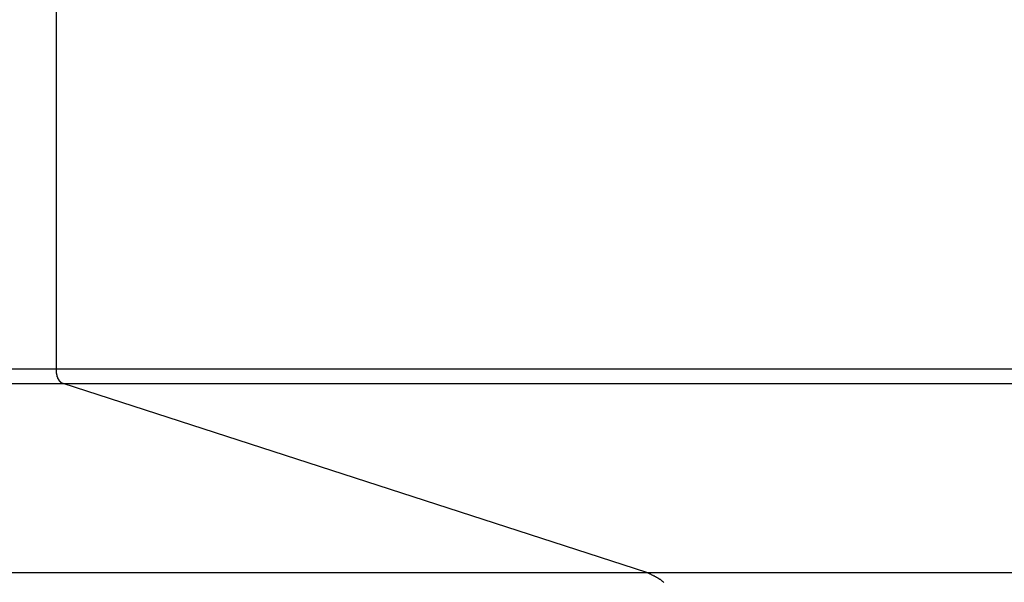
# Model space of a CAD drawing. Extents: x -45 to 45, y -29 to 29.
# Drawn here: x 6.7 to 8, y 6.4 to 7.1 of the extents above; entities that cross this region are included whole.
import ezdxf

# ---------------------------------------------------------------- set-up
doc = ezdxf.new("R2010")
doc.units = 0
doc.layers.get('0').update_dxf_attribs({"linetype": 'CONTINUOUS'})

msp = doc.modelspace()

# ---------------------------------------------------------------- linework, layer by layer
at = {"color": 0}
for points in [[(6.7678, 6.6521), (6.7678, 10.3185)], [(6.7678, 6.6521), (6.7678, 10.3185)], [(6.7678, 6.6521), (6.7678, 10.3185)], [(6.7678, 6.6521), (6.7678, 10.3185)], [(6.7678, 6.6521), (6.7678, 10.3185)], [(6.7678, 6.6521), (6.7678, 10.3185)], [(6.7678, 6.6521), (6.7678, 10.3185)], [(6.7678, 6.6521), (6.7678, 10.3185)], [(6.7678, 6.6521), (6.7678, 10.3185)], [(6.7678, 6.6521), (6.7678, 10.3185)], [(6.7678, 6.6521), (6.7678, 10.3185)], [(6.7678, 6.6521), (6.7678, 10.3185)], [(6.7678, 6.6521), (6.7678, 10.3185)], [(6.7678, 6.6521), (6.7678, 10.3185)], [(6.7678, 6.6521), (6.7678, 10.3185)], [(6.7678, 6.6521), (6.7678, 10.3185)], [(6.7678, 6.6521), (6.7678, 10.3185)], [(6.7678, 6.6521), (6.7678, 10.3185)], [(6.7678, 6.6521), (6.7678, 10.3185)], [(6.7678, 6.6521), (6.7678, 10.3185)], [(6.7678, 6.6521), (6.7678, 10.3185)], [(-9.4471, 6.6521), (6.7678, 6.6521)], [(-9.4471, 6.6521), (6.7678, 6.6521)], [(-9.4471, 6.6521), (6.7678, 6.6521)], [(-9.4471, 6.6521), (6.7678, 6.6521)], [(-9.4471, 6.6521), (6.7678, 6.6521)], [(-9.4471, 6.6521), (6.7678, 6.6521)], [(-9.4471, 6.6521), (6.7678, 6.6521)], [(-9.4471, 6.6521), (6.7678, 6.6521)], [(-9.4471, 6.6521), (6.7678, 6.6521)], [(-9.4471, 6.6521), (6.7678, 6.6521)], [(-9.4471, 6.6521), (6.7678, 6.6521)], [(-9.4471, 6.6521), (6.7678, 6.6521)], [(-9.4471, 6.6521), (6.7678, 6.6521)], [(-9.4471, 6.6521), (6.7678, 6.6521)], [(-9.4471, 6.6521), (6.7678, 6.6521)], [(-9.4471, 6.6521), (6.7678, 6.6521)], [(-9.4471, 6.6521), (6.7678, 6.6521)], [(-9.4471, 6.6521), (6.7678, 6.6521)], [(-9.4471, 6.6521), (6.7678, 6.6521)], [(-9.4471, 6.6521), (6.7678, 6.6521)], [(-9.4471, 6.6521), (6.7678, 6.6521)], [(6.7768, 6.6324), (6.7763, 6.6326), (6.7763, 6.6326), (6.776, 6.6326), (6.776, 6.6326), (6.776, 6.6326), (6.776, 6.6326), (6.776, 6.6326), (6.776, 6.6326), (6.776, 6.6326), (6.776, 6.6326), (6.7758, 6.6326), (6.7758, 6.6326), (6.7758, 6.6326), (6.7758, 6.6326), (6.7758, 6.6326), (6.7758, 6.6326), (6.7758, 6.6326), (6.7758, 6.6328), (6.7758, 6.6328), (6.7755, 6.6328), (6.7755, 6.6328), (6.7755, 6.6328), (6.7755, 6.6328), (6.7755, 6.6328), (6.7755, 6.6328), (6.7755, 6.6328), (6.7755, 6.6328), (6.7754, 6.6328), (6.7754, 6.6328), (6.7754, 6.6328), (6.7754, 6.6328), (6.7754, 6.6328), (6.7754, 6.6328), (6.7754, 6.6328), (6.7754, 6.633), (6.7754, 6.633), (6.7751, 6.633), (6.7751, 6.633), (6.7751, 6.633), (6.7751, 6.633), (6.7751, 6.633), (6.7751, 6.633), (6.7751, 6.633), (6.7751, 6.633), (6.7749, 6.633), (6.7749, 6.633), (6.7749, 6.633), (6.7749, 6.633), (6.7749, 6.633), (6.7749, 6.633), (6.7749, 6.633), (6.7749, 6.6333), (6.7749, 6.6333), (6.7746, 6.6333), (6.7746, 6.6333), (6.7746, 6.6333), (6.7746, 6.6333), (6.7746, 6.6333), (6.7746, 6.6333), (6.7746, 6.6333), (6.7746, 6.6334), (6.7745, 6.6334), (6.7745, 6.6334), (6.7745, 6.6334), (6.7745, 6.6334), (6.7745, 6.6334), (6.7745, 6.6334), (6.7745, 6.6334), (6.7745, 6.6337), (6.7745, 6.6337), (6.7742, 6.6337), (6.7742, 6.6337), (6.7742, 6.6337), (6.7742, 6.6337), (6.7742, 6.6337), (6.7742, 6.6337), (6.7742, 6.6337), (6.7742, 6.6337), (6.774, 6.6337), (6.774, 6.6337), (6.774, 6.6337), (6.774, 6.6337), (6.774, 6.6337), (6.774, 6.6337), (6.774, 6.6337), (6.774, 6.634), (6.774, 6.634), (6.7737, 6.634), (6.7737, 6.634), (6.7737, 6.634), (6.7737, 6.634), (6.7737, 6.634), (6.7737, 6.634), (6.7737, 6.634), (6.7737, 6.6341), (6.7735, 6.6341), (6.7735, 6.6341), (6.7735, 6.6341), (6.7735, 6.6341), (6.7735, 6.6341), (6.7735, 6.6341), (6.7735, 6.6341), (6.7735, 6.6344), (6.7735, 6.6344), (6.7732, 6.6344), (6.7732, 6.6344), (6.7732, 6.6344), (6.7732, 6.6344), (6.7732, 6.6344), (6.7732, 6.6344), (6.7732, 6.6344), (6.7732, 6.6346), (6.7731, 6.6346), (6.7731, 6.6346), (6.7731, 6.6346), (6.7731, 6.6346), (6.7731, 6.6346), (6.7731, 6.6346), (6.7731, 6.6346), (6.7731, 6.6349), (6.7731, 6.6349), (6.7728, 6.6349), (6.7728, 6.6349), (6.7728, 6.6349), (6.7728, 6.6349), (6.7728, 6.6349), (6.7728, 6.6349), (6.7728, 6.6349), (6.7728, 6.6351), (6.7727, 6.6351), (6.7727, 6.6351), (6.7727, 6.6351), (6.7727, 6.6351), (6.7727, 6.6351), (6.7727, 6.6351), (6.7727, 6.6351), (6.7727, 6.6354), (6.7727, 6.6354), (6.7724, 6.6354), (6.7724, 6.6354), (6.7724, 6.6354), (6.7724, 6.6354), (6.7724, 6.6354), (6.7724, 6.6354), (6.7724, 6.6354), (6.7724, 6.6357), (6.7722, 6.6357), (6.7722, 6.6357), (6.7722, 6.6357), (6.7722, 6.6357), (6.7722, 6.6357), (6.7722, 6.6357), (6.7722, 6.6357), (6.7722, 6.636), (6.7722, 6.636), (6.7719, 6.636), (6.7719, 6.636), (6.7719, 6.636), (6.7719, 6.636), (6.7719, 6.636), (6.7719, 6.636), (6.7719, 6.636), (6.7719, 6.6362), (6.7718, 6.6362), (6.7718, 6.6362), (6.7718, 6.6362), (6.7718, 6.6362), (6.7718, 6.6362), (6.7718, 6.6362), (6.7718, 6.6362), (6.7718, 6.6365), (6.7718, 6.6365), (6.7715, 6.6365), (6.7715, 6.6365), (6.7715, 6.6365), (6.7715, 6.6365), (6.7715, 6.6365), (6.7715, 6.6365), (6.7715, 6.6365), (6.7715, 6.6368), (6.7714, 6.6368), (6.7714, 6.6368), (6.7714, 6.6368), (6.7714, 6.6369), (6.7714, 6.6369), (6.7714, 6.6369), (6.7714, 6.6369), (6.7714, 6.6372), (6.7714, 6.6372), (6.7711, 6.6372), (6.7711, 6.6372), (6.7711, 6.6372), (6.7711, 6.6372), (6.7711, 6.6372), (6.7711, 6.6372), (6.7711, 6.6372), (6.7711, 6.6375), (6.771, 6.6375), (6.771, 6.6375), (6.771, 6.6375), (6.771, 6.6375), (6.771, 6.6375), (6.771, 6.6375), (6.771, 6.6375), (6.771, 6.6378), (6.771, 6.6378), (6.7707, 6.6378), (6.7707, 6.6378), (6.7707, 6.6378), (6.7707, 6.6378), (6.7707, 6.6378), (6.7707, 6.6378), (6.7707, 6.6378), (6.7707, 6.6381), (6.7707, 6.6381), (6.7707, 6.6381), (6.7707, 6.6381), (6.7707, 6.6382), (6.7707, 6.6382), (6.7707, 6.6382), (6.7707, 6.6382), (6.7707, 6.6385), (6.7707, 6.6385), (6.7704, 6.6385), (6.7704, 6.6385), (6.7704, 6.6385), (6.7704, 6.6385), (6.7704, 6.6385), (6.7704, 6.6385), (6.7704, 6.6385), (6.7704, 6.6388), (6.7703, 6.6388), (6.7703, 6.6388), (6.7703, 6.6388), (6.7703, 6.639), (6.7703, 6.639), (6.7703, 6.639), (6.7703, 6.639), (6.7703, 6.6393), (6.7703, 6.6393), (6.77, 6.6393), (6.77, 6.6393), (6.77, 6.6393), (6.77, 6.6393), (6.77, 6.6393), (6.77, 6.6393), (6.77, 6.6393), (6.77, 6.6396), (6.77, 6.6396), (6.77, 6.6396), (6.77, 6.6396), (6.77, 6.6397), (6.77, 6.6397), (6.77, 6.6397), (6.77, 6.6397), (6.77, 6.64), (6.77, 6.64), (6.7697, 6.64), (6.7697, 6.64), (6.7697, 6.64), (6.7697, 6.64), (6.7697, 6.64), (6.7697, 6.64), (6.7697, 6.64), (6.7697, 6.6403), (6.7697, 6.6403), (6.7697, 6.6403), (6.7697, 6.6403), (6.7697, 6.6405), (6.7697, 6.6405), (6.7697, 6.6405), (6.7697, 6.6405), (6.7697, 6.6408), (6.7697, 6.6408), (6.7694, 6.6408), (6.7694, 6.6408), (6.7694, 6.6408), (6.7694, 6.6408), (6.7694, 6.6408), (6.7694, 6.6408), (6.7694, 6.6408), (6.7694, 6.6411), (6.7694, 6.6411), (6.7694, 6.6411), (6.7694, 6.6411), (6.7694, 6.6413), (6.7694, 6.6413), (6.7694, 6.6413), (6.7694, 6.6413), (6.7694, 6.6416), (6.7694, 6.6416), (6.7691, 6.6416), (6.7691, 6.6416), (6.7691, 6.6416), (6.7691, 6.6416), (6.7691, 6.6416), (6.7691, 6.6416), (6.7691, 6.6416), (6.7691, 6.6419), (6.7691, 6.6419), (6.7691, 6.6419), (6.7691, 6.6419), (6.7691, 6.6421), (6.7691, 6.6421), (6.7691, 6.6421), (6.7691, 6.6421), (6.7691, 6.6424), (6.7691, 6.6424), (6.7689, 6.6424), (6.7689, 6.6424), (6.7689, 6.6424), (6.7689, 6.6424), (6.7689, 6.6424), (6.7689, 6.6424), (6.7689, 6.6424), (6.7689, 6.6427), (6.7689, 6.6427), (6.7689, 6.6427), (6.7689, 6.6427), (6.7689, 6.643), (6.7689, 6.643), (6.7689, 6.643), (6.7689, 6.643), (6.7689, 6.6433), (6.7689, 6.6433), (6.7687, 6.6433), (6.7687, 6.6433), (6.7687, 6.6433), (6.7687, 6.6433), (6.7687, 6.6433), (6.7687, 6.6433), (6.7687, 6.6433), (6.7687, 6.6436), (6.7687, 6.6436), (6.7687, 6.6436), (6.7687, 6.6436), (6.7687, 6.6438), (6.7687, 6.6438), (6.7687, 6.6438), (6.7687, 6.6438), (6.7687, 6.6441), (6.7687, 6.6441), (6.7685, 6.6441), (6.7685, 6.6441), (6.7685, 6.6441), (6.7685, 6.6441), (6.7685, 6.6441), (6.7685, 6.6441), (6.7685, 6.6441), (6.7685, 6.6444), (6.7685, 6.6444), (6.7685, 6.6444), (6.7685, 6.6444), (6.7685, 6.6447), (6.7685, 6.6447), (6.7685, 6.6447), (6.7685, 6.6447), (6.7685, 6.645), (6.7685, 6.645), (6.7683, 6.645), (6.7683, 6.645), (6.7683, 6.645), (6.7683, 6.645), (6.7683, 6.645), (6.7683, 6.645), (6.7683, 6.645), (6.7683, 6.6453), (6.7683, 6.6453), (6.7683, 6.6453), (6.7683, 6.6453), (6.7683, 6.6456), (6.7683, 6.6456), (6.7683, 6.6456), (6.7683, 6.6456), (6.7683, 6.6459), (6.7683, 6.6459), (6.7682, 6.6459), (6.7682, 6.6459), (6.7682, 6.6459), (6.7682, 6.6459), (6.7682, 6.6459), (6.7682, 6.6459), (6.7682, 6.6459), (6.7682, 6.6462), (6.7682, 6.6462), (6.7682, 6.6462), (6.7682, 6.6462), (6.7682, 6.6465), (6.7682, 6.6465), (6.7682, 6.6465), (6.7682, 6.6465), (6.7682, 6.6468), (6.7682, 6.6468), (6.768, 6.6468), (6.768, 6.6468), (6.768, 6.6468), (6.768, 6.6468), (6.768, 6.6468), (6.768, 6.6468), (6.768, 6.6468), (6.768, 6.6471), (6.768, 6.6471), (6.768, 6.6471), (6.768, 6.6471), (6.768, 6.6473), (6.768, 6.6473), (6.768, 6.6473), (6.768, 6.6473), (6.768, 6.6476), (6.768, 6.6476), (6.7679, 6.6476), (6.7679, 6.6476), (6.7679, 6.6476), (6.7679, 6.6477), (6.7679, 6.6477), (6.7679, 6.6477), (6.7679, 6.6477), (6.7679, 6.648), (6.7679, 6.648), (6.7679, 6.648), (6.7679, 6.648), (6.7679, 6.6483), (6.7679, 6.6483), (6.7679, 6.6483), (6.7679, 6.6483), (6.7679, 6.6486), (6.7679, 6.6486), (6.7679, 6.6486), (6.7679, 6.6486), (6.7679, 6.6486), (6.7679, 6.6489), (6.7679, 6.6489), (6.7679, 6.6489), (6.7679, 6.6489), (6.7679, 6.6492), (6.7679, 6.6492), (6.7679, 6.6492), (6.7679, 6.6492), (6.7679, 6.6495), (6.7679, 6.6495), (6.7679, 6.6498), (6.7679, 6.6498), (6.7679, 6.6501), (6.7679, 6.6501), (6.7678, 6.6501), (6.7678, 6.6501), (6.7678, 6.6501), (6.7678, 6.6504), (6.7678, 6.6504), (6.7678, 6.6507), (6.7678, 6.6507), (6.7678, 6.651), (6.7678, 6.651), (6.7678, 6.6512), (6.7678, 6.6512), (6.7678, 6.6515), (6.7678, 6.6515), (6.7678, 6.6518), (6.7678, 6.6518), (6.7678, 6.6521)], [(6.7678, 6.6521), (6.7678, 6.6521)], [(6.7678, 6.6521), (13.3034, 6.6521)], [(6.7678, 6.6521), (13.3034, 6.6521)], [(6.7678, 6.6521), (13.3034, 6.6521)], [(6.7678, 6.6521), (13.3034, 6.6521)], [(6.7678, 6.6521), (13.3034, 6.6521)], [(6.7678, 6.6521), (13.3034, 6.6521)], [(6.7678, 6.6521), (13.3034, 6.6521)], [(6.7678, 6.6521), (13.3034, 6.6521)], [(6.7678, 6.6521), (13.3034, 6.6521)], [(6.7678, 6.6521), (13.3034, 6.6521)], [(6.7678, 6.6521), (13.3034, 6.6521)], [(6.7678, 6.6521), (13.3034, 6.6521)], [(6.7678, 6.6521), (13.3034, 6.6521)], [(6.7678, 6.6521), (13.3034, 6.6521)], [(6.7678, 6.6521), (13.3034, 6.6521)], [(6.7678, 6.6521), (13.3034, 6.6521)], [(6.7678, 6.6521), (13.3034, 6.6521)], [(6.7678, 6.6521), (13.3034, 6.6521)], [(6.7678, 6.6521), (13.3034, 6.6521)], [(6.7678, 6.6521), (13.3034, 6.6521)], [(6.7678, 6.6521), (13.3034, 6.6521)], [(6.7678, 6.6521), (6.7678, 6.6521)], [(6.7678, 6.6521), (6.7678, 6.6521)], [(-9.4381, 6.6324), (6.7768, 6.6324)], [(-9.4381, 6.6324), (6.7768, 6.6324)], [(-9.4381, 6.6324), (6.7768, 6.6324)], [(-9.4381, 6.6324), (6.7768, 6.6324)], [(-9.4381, 6.6324), (6.7768, 6.6324)], [(-9.4381, 6.6324), (6.7768, 6.6324)], [(-9.4381, 6.6324), (6.7768, 6.6324)], [(-9.4381, 6.6324), (6.7768, 6.6324)], [(-9.4381, 6.6324), (6.7768, 6.6324)], [(-9.4381, 6.6324), (6.7768, 6.6324)], [(-9.4381, 6.6324), (6.7768, 6.6324)], [(-9.4381, 6.6324), (6.7768, 6.6324)], [(-9.4381, 6.6324), (6.7768, 6.6324)], [(-9.4381, 6.6324), (6.7768, 6.6324)], [(-9.4381, 6.6324), (6.7768, 6.6324)], [(-9.4381, 6.6324), (6.7768, 6.6324)], [(-9.4381, 6.6324), (6.7768, 6.6324)], [(-9.4381, 6.6324), (6.7768, 6.6324)], [(-9.4381, 6.6324), (6.7768, 6.6324)], [(-9.4381, 6.6324), (6.7768, 6.6324)], [(-9.4381, 6.6324), (6.7768, 6.6324)], [(6.7768, 6.6324), (6.7768, 6.6324)], [(7.5627, 6.378), (6.7768, 6.6324)], [(7.5627, 6.378), (6.7768, 6.6324)], [(7.5627, 6.378), (6.7768, 6.6324)], [(7.5627, 6.378), (6.7768, 6.6324)], [(7.5627, 6.378), (6.7768, 6.6324)], [(7.5627, 6.378), (6.7768, 6.6324)], [(7.5627, 6.378), (6.7768, 6.6324)], [(7.5627, 6.378), (6.7768, 6.6324)], [(7.5627, 6.378), (6.7768, 6.6324)], [(7.5627, 6.378), (6.7768, 6.6324)], [(7.5627, 6.378), (6.7768, 6.6324)], [(7.5627, 6.378), (6.7768, 6.6324)], [(7.5627, 6.378), (6.7768, 6.6324)], [(7.5627, 6.378), (6.7768, 6.6324)], [(7.5627, 6.378), (6.7768, 6.6324)], [(7.5627, 6.378), (6.7768, 6.6324)], [(7.5627, 6.378), (6.7768, 6.6324)], [(7.5627, 6.378), (6.7768, 6.6324)], [(7.5627, 6.378), (6.7768, 6.6324)], [(7.5627, 6.378), (6.7768, 6.6324)], [(7.5627, 6.378), (6.7768, 6.6324)], [(6.7768, 6.6324), (6.7768, 6.6324)], [(6.7768, 6.6324), (13.3034, 6.6324)], [(6.7768, 6.6324), (13.3034, 6.6324)], [(6.7768, 6.6324), (13.3034, 6.6324)], [(6.7768, 6.6324), (13.3034, 6.6324)], [(6.7768, 6.6324), (13.3034, 6.6324)], [(6.7768, 6.6324), (13.3034, 6.6324)], [(6.7768, 6.6324), (13.3034, 6.6324)], [(6.7768, 6.6324), (13.3034, 6.6324)], [(6.7768, 6.6324), (13.3034, 6.6324)], [(6.7768, 6.6324), (13.3034, 6.6324)], [(6.7768, 6.6324), (13.3034, 6.6324)], [(6.7768, 6.6324), (13.3034, 6.6324)], [(6.7768, 6.6324), (13.3034, 6.6324)], [(6.7768, 6.6324), (13.3034, 6.6324)], [(6.7768, 6.6324), (13.3034, 6.6324)], [(6.7768, 6.6324), (13.3034, 6.6324)], [(6.7768, 6.6324), (13.3034, 6.6324)], [(6.7768, 6.6324), (13.3034, 6.6324)], [(6.7768, 6.6324), (13.3034, 6.6324)], [(6.7768, 6.6324), (13.3034, 6.6324)], [(6.7768, 6.6324), (13.3034, 6.6324)], [(6.7768, 6.6324), (6.7768, 6.6324)], [(-8.6522, 6.378), (7.5627, 6.378)], [(-8.6522, 6.378), (7.5627, 6.378)], [(-8.6522, 6.378), (7.5627, 6.378)], [(-8.6522, 6.378), (7.5627, 6.378)], [(-8.6522, 6.378), (7.5627, 6.378)], [(-8.6522, 6.378), (7.5627, 6.378)], [(-8.6522, 6.378), (7.5627, 6.378)], [(-8.6522, 6.378), (7.5627, 6.378)], [(-8.6522, 6.378), (7.5627, 6.378)], [(-8.6522, 6.378), (7.5627, 6.378)], [(-8.6522, 6.378), (7.5627, 6.378)], [(-8.6522, 6.378), (7.5627, 6.378)], [(-8.6522, 6.378), (7.5627, 6.378)], [(-8.6522, 6.378), (7.5627, 6.378)], [(-8.6522, 6.378), (7.5627, 6.378)], [(-8.6522, 6.378), (7.5627, 6.378)], [(-8.6522, 6.378), (7.5627, 6.378)], [(-8.6522, 6.378), (7.5627, 6.378)], [(-8.6522, 6.378), (7.5627, 6.378)], [(-8.6522, 6.378), (7.5627, 6.378)], [(-8.6522, 6.378), (7.5627, 6.378)], [(7.5856, 6.3645), (7.5853, 6.3648), (7.585, 6.365), (7.5847, 6.3653), (7.5844, 6.3656), (7.5841, 6.3659), (7.5837, 6.3659), (7.5834, 6.3662), (7.5831, 6.3665), (7.5828, 6.3668), (7.5825, 6.3671), (7.5822, 6.3674), (7.5819, 6.3677), (7.5816, 6.368), (7.5816, 6.368), (7.581, 6.3683), (7.5804, 6.3686), (7.5798, 6.3689), (7.5795, 6.3692), (7.5789, 6.3695), (7.5784, 6.3698), (7.5778, 6.3701), (7.5775, 6.3704), (7.5769, 6.3706), (7.5763, 6.3709), (7.5757, 6.3712), (7.5754, 6.3715), (7.5748, 6.3718), (7.5743, 6.3721), (7.5737, 6.3724), (7.5734, 6.3727), (7.5734, 6.3727), (7.5725, 6.373), (7.5719, 6.3733), (7.5713, 6.3736), (7.5707, 6.3739), (7.5698, 6.3742), (7.5692, 6.3745), (7.5686, 6.3748), (7.568, 6.3754), (7.5671, 6.3757), (7.5665, 6.376), (7.5659, 6.3763), (7.5653, 6.3766), (7.5645, 6.3769), (7.5639, 6.3772), (7.5633, 6.3775), (7.5627, 6.378)], [(7.5627, 6.378), (7.5627, 6.378)], [(7.5627, 6.378), (13.3034, 6.378)], [(7.5627, 6.378), (13.3034, 6.378)], [(7.5627, 6.378), (13.3034, 6.378)], [(7.5627, 6.378), (13.3034, 6.378)], [(7.5627, 6.378), (13.3034, 6.378)], [(7.5627, 6.378), (13.3034, 6.378)], [(7.5627, 6.378), (13.3034, 6.378)], [(7.5627, 6.378), (13.3034, 6.378)], [(7.5627, 6.378), (13.3034, 6.378)], [(7.5627, 6.378), (13.3034, 6.378)], [(7.5627, 6.378), (13.3034, 6.378)], [(7.5627, 6.378), (13.3034, 6.378)], [(7.5627, 6.378), (13.3034, 6.378)], [(7.5627, 6.378), (13.3034, 6.378)], [(7.5627, 6.378), (13.3034, 6.378)], [(7.5627, 6.378), (13.3034, 6.378)], [(7.5627, 6.378), (13.3034, 6.378)], [(7.5627, 6.378), (13.3034, 6.378)], [(7.5627, 6.378), (13.3034, 6.378)], [(7.5627, 6.378), (13.3034, 6.378)], [(7.5627, 6.378), (13.3034, 6.378)], [(7.5627, 6.378), (7.5627, 6.378)], [(7.5627, 6.378), (7.5627, 6.378)]]:
    msp.add_lwpolyline(points, dxfattribs=at)

doc.saveas('drawing.dxf')
